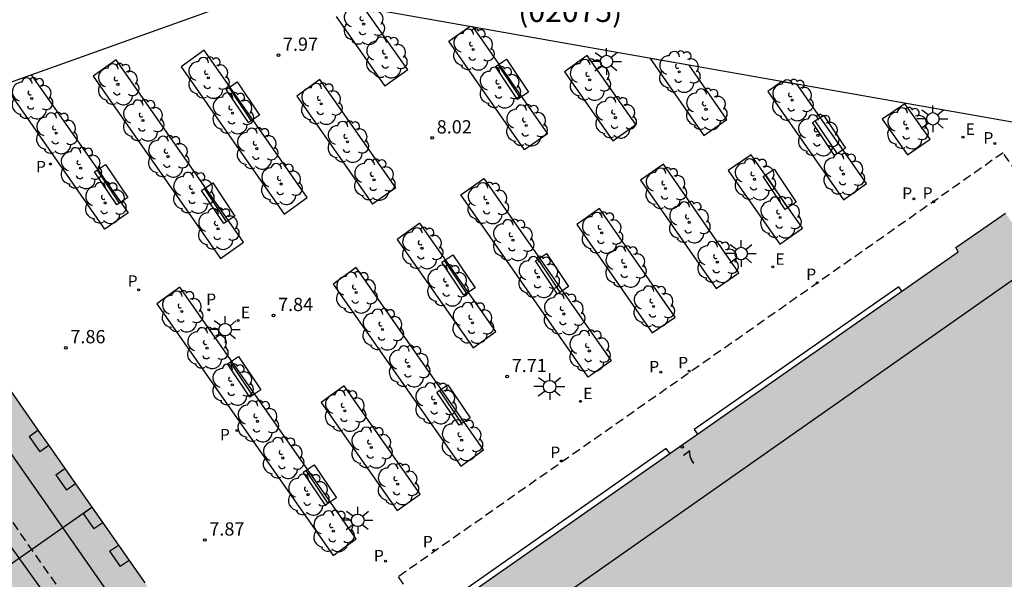
# Model space of a CAD drawing. Units: millimetres. Extents: x 580293 to 580645, y 4794790 to 4795041.
# Drawn here: x 580513 to 580569, y 4794924 to 4794956 of the extents above; entities that cross this region are included whole.
import ezdxf
from ezdxf.enums import TextEntityAlignment as Align

# ---------------------------------------------------------------- set-up
doc = ezdxf.new("R2010")
doc.units = ezdxf.units.MM
doc.linetypes.add('TRAZOS_NORMALES', pattern=[0.75, 0.5, -0.25])
for name, color, linetype in [('020204', 9, 'Continuous'), ('020308', 9, 'Continuous'), ('060130', 9, 'Continuous'), ('070117', 9, 'Continuous'), ('080104', 9, 'TRAZOS_NORMALES'), ('080110', 9, 'Continuous'), ('080121', 9, 'TRAZOS_NORMALES'), ('080202', 9, 'Continuous'), ('080302', 9, 'Continuous'), ('080308', 9, 'Continuous'), ('090101', 1, 'Continuous'), ('090202', 1, 'Continuous'), ('100116', 71, 'Continuous'), ('100202', 3, 'Continuous'), ('210203', 4, 'Continuous'), ('210205', 4, 'Continuous'), ('210303', 4, 'Continuous'), ('210305', 4, 'Continuous'), ('220207', 9, 'Continuous'), ('220307', 9, 'Continuous'), ('250206', 9, 'Continuous'), ('990501', 21, 'Continuous')]:
    doc.layers.add(name, color=color, linetype=linetype)
doc.layers.add('080111', color=7, linetype='Continuous', lineweight=30)
doc.layers.add('080118', color=9, linetype='Continuous', lineweight=30)
doc.styles.add('ARIAL', font='ARIAL.TTF', dxfattribs={"height": 1})
doc.styles.add('ARIALI', font='ARIALI.TTF', dxfattribs={"height": 1})
doc.styles.add('ROMANS', font='romans__.ttf', dxfattribs={"height": 1})
doc.styles.get("Standard").update_dxf_attribs({"font": 'txt.shx'})

# ---------------------------------------------------------------- blocks, each defined once
blk = doc.blocks.new('PLUVI2')
blk.add_circle((0, 0), 0.055)
blk = doc.blocks.new('ARBOL')
blk.add_circle((0, 0), 0.0587)
for centre, radius, start, end in [((-0.28, 0.855), 0.3, 359.2878, 173.6078), ((0.097, 0.97), 0.21, 23.1565, 160.4665), ((0.438, 0.881), 0.24, 301.578, 139.328), ((-0.564, 0.381), 0.532, 92.28, 254.58), ((0.656, 0.288), 0.443, 319.8556, 114.7656), ((-0.091, 0.321), 0.12, 119.14, 310.56), ((0.819, -0.249), 0.383, 235.5275, 62.0275), ((-0.556, -0.339), 0.555, 142.64, 266.54), ((-0.039, -0.384), 0.21, 189.64, 323.88), ((-0.301, -0.676), 0.45, 213.78, 295.32), ((0.299, -0.624), 0.532, 224.67, 0.24)]:
    blk.add_arc(centre, radius, start, end)
blk = doc.blocks.new('COTAPU')
blk.add_circle((0, 0), 0.075)
blk = doc.blocks.new('PLUVI3')
blk.add_circle((0, 0), 0.055)
blk = doc.blocks.new('REGALU')
blk.add_circle((0, 0), 0.055)
blk = doc.blocks.new('FAROLA')
for p, q in [((0, 0.355), (0, 0.755)), ((-0.355, 0), (-0.895, 0)), ((-0.63, 0.51), (-0.255, 0.245)), ((0.605, 0.49), (0.276, 0.223)), ((0.355, 0), (0.855, 0)), ((-0.65, -0.52), (-0.255, -0.24)), ((0, -0.355), (0, -0.755)), ((0.585, -0.52), (0.256, -0.246))]:
    blk.add_line(p, q)
blk.add_circle((0, 0), 0.355)
blk = doc.blocks.new('BloquePortal')
blk.add_circle((0, 0), 0.075)
at = {"flags": 5}
blk.add_attdef('INDICE', text='', height=0.75, dxfattribs=at).set_placement((0, 0), align=Align.MIDDLE_CENTER)
blk = doc.blocks.new('BANCO')
blk.add_line((1.125, 0.1875), (-1.125, 0.1875))
blk.add_lwpolyline([(1.125, 0.75), (1.125, 0), (-1.125, 0), (-1.125, 0.75)], close=True)

msp = doc.modelspace()

# ---------------------------------------------------------------- hatches: boundary and pattern name
at = {"layer": '990501'}
for points in [[(580547.8, 4794906.069), (580547.419, 4794905.803), (580540.09, 4794916.172), (580538.91, 4794917.838), (580537.774, 4794919.488), (580535.89, 4794922.221), (580536.206, 4794922.461), (580536.356, 4794922.288), (580549.634, 4794931.572), (580565.954, 4794942.984), (580565.817, 4794943.22), (580568.624, 4794945.178), (580580.198, 4794928.691)], [(580537.726, 4794919.558), (580538.976, 4794917.744), (580539.785, 4794916.603), (580540.09, 4794916.172), (580547.419, 4794905.803), (580547.8, 4794906.069), (580580.198, 4794928.691), (580568.867, 4794944.833), (580568.624, 4794945.178), (580565.817, 4794943.22), (580565.954, 4794942.984), (580549.634, 4794931.572), (580536.356, 4794922.288), (580536.206, 4794922.461), (580535.89, 4794922.221), (580535.944, 4794922.143)], [(580497.693, 4794934.92), (580507.614, 4794941.867), (580516.939, 4794928.55), (580506.998, 4794921.589), (580501.81, 4794929.024)], [(580516.314, 4794908.265), (580514.016, 4794911.534), (580506.998, 4794921.589), (580516.939, 4794928.55), (580526.183, 4794915.348)]]:
    msp.add_hatch(color=256, dxfattribs=at).paths.add_polyline_path(points)

# ---------------------------------------------------------------- linework, layer by layer
at = {"layer": '060130'}
for points in [[(580513.519, 4794953.002, 7.957), (580526.859, 4794957.791, 7.98)], [(580526.859, 4794957.791, 7.98), (580574.561, 4794949.36, 7.606)], [(580511.981, 4794952.45, 7.955), (580513.519, 4794953.002, 7.957)]]:
    msp.add_polyline3d(points, dxfattribs=at)
at = {"layer": '070117'}
for points in [[(580513.397, 4794932.544, 7.914), (580513.897, 4794932.894, 7.912)], [(580513.397, 4794932.544, 7.914), (580514.005, 4794931.676, 7.914)], [(580514.505, 4794932.026, 7.912), (580514.005, 4794931.676, 7.914)], [(580514.912, 4794930.381, 7.914), (580515.411, 4794930.731, 7.912)], [(580514.912, 4794930.381, 7.914), (580515.519, 4794929.513, 7.914)], [(580516.019, 4794929.863, 7.912), (580515.519, 4794929.513, 7.914)], [(580516.449, 4794928.186, 7.914), (580516.948, 4794928.536, 7.912)], [(580516.449, 4794928.186, 7.914), (580517.062, 4794927.31, 7.914)], [(580517.562, 4794927.66, 7.912), (580517.062, 4794927.31, 7.914)], [(580517.946, 4794926.048, 7.914), (580518.445, 4794926.398, 7.912)], [(580517.946, 4794926.048, 7.914), (580518.554, 4794925.18, 7.914)], [(580519.053, 4794925.53, 7.912), (580518.554, 4794925.18, 7.914)]]:
    msp.add_polyline3d(points, dxfattribs=at)
at = {"layer": '080104'}
msp.add_polyline3d([(580520.516, 4794916.199, 7.964), (580500.037, 4794945.447, 7.967)], dxfattribs=at)
at = {"layer": '080110'}
for points in [[(580533.151, 4794901.794, 27.289), (580499.413, 4794950.144, 27.339), (580489.627, 4794946.459, 27.339)], [(580537.788, 4794919.468, 20.379), (580570.54, 4794942.449, 20.319)], [(580512.172, 4794926.554, 27.129), (580514.072, 4794923.904, 27.129), (580511.642, 4794922.164, 26.959), (580509.742, 4794924.814, 26.959), (580512.172, 4794926.554, 27.129)]]:
    msp.add_polyline3d(points, dxfattribs=at)
at = {"layer": '080111'}
for points in [[(580565.817, 4794943.22, 7.606), (580568.624, 4794945.178, 7.611)], [(580549.634, 4794931.572, 7.592), (580565.954, 4794942.984, 7.611)], [(580565.954, 4794942.984, 7.611), (580565.817, 4794943.22, 7.606)], [(580511.185, 4794936.767, 7.914), (580513.897, 4794932.894, 7.914)], [(580513.897, 4794932.894, 7.914), (580514.505, 4794932.026, 7.913)], [(580514.505, 4794932.026, 7.913), (580515.411, 4794930.731, 7.913)], [(580536.356, 4794922.288, 7.753), (580549.634, 4794931.572, 7.592)], [(580515.411, 4794930.731, 7.913), (580516.019, 4794929.863, 7.913)], [(580516.019, 4794929.863, 7.913), (580516.939, 4794928.55, 7.913)], [(580516.939, 4794928.55, 7.913), (580516.948, 4794928.536, 7.913)], [(580516.948, 4794928.536, 7.913), (580517.562, 4794927.66, 7.913)], [(580517.562, 4794927.66, 7.913), (580518.445, 4794926.398, 7.913)], [(580518.445, 4794926.398, 7.913), (580519.053, 4794925.53, 7.913)], [(580519.053, 4794925.53, 7.913), (580519.942, 4794924.26, 7.913)]]:
    msp.add_polyline3d(points, dxfattribs=at)
at = {"layer": '080118', "elevation": 7.877, "flags": 128}
msp.add_lwpolyline([(580506.998, 4794921.589), (580516.939, 4794928.55)], dxfattribs=at)
at = {"layer": '080121'}
for points in [[(580568.497, 4794948.59, 7.59), (580534.277, 4794924.608, 7.691)], [(580570.117, 4794946.23, 7.376), (580568.497, 4794948.59, 7.59)], [(580534.277, 4794924.608, 7.691), (580535.89, 4794922.221, 7.76)]]:
    msp.add_polyline3d(points, dxfattribs=at)
at = {"layer": '090101', "flags": 128}
for points in [[(580562.767, 4794940.755), (580562.591, 4794941.007), (580551.025, 4794932.932), (580551.207, 4794932.672)], [(580549.634, 4794931.572), (580549.437, 4794931.853), (580537.854, 4794923.739), (580538.044, 4794923.468)]]:
    msp.add_lwpolyline(points, dxfattribs=at)
at = {"layer": '100116'}
for points in [[(580534.821, 4794953.286, 8.233), (580532.319, 4794956.814, 8.215)], [(580530.762, 4794956.297, 8.19), (580533.515, 4794952.355, 8.218)], [(580523.291, 4794954.385, 8.063), (580522.003, 4794953.443, 8.076)], [(580529.116, 4794946.059, 8.076), (580523.291, 4794954.385, 8.063)], [(580544.967, 4794954.082, 8.105), (580543.687, 4794953.169, 8.122)], [(580547.708, 4794950.191, 7.991), (580544.967, 4794954.082, 8.105)], [(580548.529, 4794953.91, 8.048), (580551.559, 4794949.56, 7.916)], [(580550.729, 4794953.539, 8.019), (580548.529, 4794953.91, 8.048)], [(580518.313, 4794953.838, 7.984), (580517.019, 4794952.913, 7.959)], [(580525.523, 4794943.531, 7.959), (580518.313, 4794953.838, 7.984)], [(580522.003, 4794953.443, 8.076), (580527.828, 4794945.117, 8.037)], [(580552.863, 4794950.473, 7.93), (580550.729, 4794953.539, 8.019)], [(580513.519, 4794953.002, 7.918), (580518.991, 4794945.187, 7.917)], [(580517.019, 4794952.913, 7.959), (580524.229, 4794942.606, 7.955)], [(580534.821, 4794953.286, 8.233), (580533.515, 4794952.355, 8.218)], [(580543.687, 4794953.169, 8.122), (580546.417, 4794949.27, 7.996)], [(580517.684, 4794944.267, 7.884), (580511.981, 4794952.45, 7.87)], [(580529.839, 4794952.722, 8.151), (580528.533, 4794951.791, 8.136)], [(580534.133, 4794946.604, 8.167), (580529.839, 4794952.722, 8.151)], [(580555.963, 4794952.597, 7.941), (580555.187, 4794952.057, 7.935)], [(580556.849, 4794952.451, 7.92), (580555.963, 4794952.597, 7.941)], [(580560.76, 4794946.847, 7.765), (580556.849, 4794952.451, 7.92)], [(580528.533, 4794951.791, 8.136), (580532.827, 4794945.673, 8.152)], [(580555.187, 4794952.057, 7.935), (580559.468, 4794945.93, 7.765)], [(580562.935, 4794951.36, 7.831), (580561.653, 4794950.481, 7.83)], [(580564.371, 4794949.355, 7.777), (580562.935, 4794951.36, 7.831)], [(580546.417, 4794949.27, 7.996), (580547.708, 4794950.191, 7.991)], [(580551.559, 4794949.56, 7.916), (580552.863, 4794950.473, 7.93)], [(580561.653, 4794950.481, 7.83), (580563.089, 4794948.476, 7.831)], [(580563.089, 4794948.476, 7.831), (580564.371, 4794949.355, 7.777)], [(580554.247, 4794948.48, 7.868), (580552.938, 4794947.578, 7.866)], [(580557.137, 4794944.322, 7.762), (580554.247, 4794948.48, 7.868)], [(580549.278, 4794947.947, 7.927), (580547.981, 4794947.041, 7.923)], [(580553.543, 4794941.805, 7.756), (580549.278, 4794947.947, 7.927)], [(580552.938, 4794947.578, 7.866), (580555.866, 4794943.414, 7.762)], [(580547.981, 4794947.041, 7.923), (580552.258, 4794940.904, 7.755)], [(580559.468, 4794945.93, 7.765), (580560.76, 4794946.847, 7.765)], [(580534.133, 4794946.604, 8.167), (580532.827, 4794945.673, 8.152)], [(580527.828, 4794945.117, 8.037), (580529.116, 4794946.059, 8.076)], [(580518.991, 4794945.187, 7.917), (580517.684, 4794944.267, 7.884)], [(580545.67, 4794945.437, 7.92), (580544.373, 4794944.531, 7.916)], [(580549.935, 4794939.295, 7.749), (580545.67, 4794945.437, 7.92)], [(580535.494, 4794944.613, 8.117), (580534.214, 4794943.677, 8.118)], [(580539.792, 4794938.474, 7.923), (580535.494, 4794944.613, 8.117)], [(580544.373, 4794944.531, 7.916), (580548.65, 4794938.394, 7.748)], [(580555.866, 4794943.414, 7.762), (580557.137, 4794944.322, 7.762)], [(580524.229, 4794942.606, 7.955), (580525.523, 4794943.531, 7.959)], [(580534.214, 4794943.677, 8.118), (580538.52, 4794937.557, 7.938)], [(580531.891, 4794942.095, 8.08), (580530.603, 4794941.162, 7.832)], [(580539.104, 4794931.787, 7.832), (580531.891, 4794942.095, 8.08)], [(580552.258, 4794940.904, 7.755), (580553.543, 4794941.805, 7.756)], [(580530.603, 4794941.162, 7.832), (580537.816, 4794930.854, 7.843)], [(580521.919, 4794940.98, 7.927), (580520.626, 4794940.04, 7.912)], [(580531.89, 4794926.753, 7.912), (580521.919, 4794940.98, 7.927)], [(580520.626, 4794940.04, 7.912), (580530.597, 4794925.813, 7.935)], [(580548.65, 4794938.394, 7.748), (580549.935, 4794939.295, 7.749)], [(580538.52, 4794937.557, 7.938), (580539.792, 4794938.474, 7.923)], [(580531.219, 4794935.404, 7.991), (580529.919, 4794934.471, 7.992)], [(580535.513, 4794929.282, 7.992), (580531.219, 4794935.404, 7.991)], [(580529.919, 4794934.471, 7.992), (580534.213, 4794928.349, 7.879)], [(580537.816, 4794930.854, 7.843), (580539.104, 4794931.787, 7.832)], [(580534.213, 4794928.349, 7.879), (580535.513, 4794929.282, 7.992)], [(580530.597, 4794925.813, 7.935), (580531.89, 4794926.753, 7.912)]]:
    msp.add_polyline3d(points, dxfattribs=at)
for points in [[(580538.354, 4794955.747, 7.889), (580538.48, 4794955.725, 7.889), (580542.724, 4794949.652, 8.062), (580541.427, 4794948.746, 8.067), (580537.131, 4794954.893, 7.889)], [(580539.119, 4794947.132, 8.079), (580546.328, 4794936.816, 7.78), (580545.015, 4794935.892, 7.785), (580537.809, 4794946.215, 8.102)]]:
    msp.add_polyline3d(points, close=True, dxfattribs=at)

# ---------------------------------------------------------------- block references
at = {"layer": '020204', "rotation": 359.9987685839998}
for p in [(580527.504, 4794954.105, 7.973), (580536.201, 4794949.428, 8.021), (580527.225, 4794939.383, 7.837), (580515.48, 4794937.56, 7.863), (580540.444, 4794935.929, 7.714), (580523.34, 4794926.686, 7.867)]:
    msp.add_blockref('COTAPU', p, dxfattribs=at)
at = {"layer": '080202', "rotation": 359.9987685839998}
msp.add_blockref('BloquePortal', (580550.341, 4794931.946), dxfattribs=at)
at = {"layer": '090202', "rotation": 303.7665392676841}
for p in [(580540.402, 4794952.535), (580525.173, 4794951.24), (580558.336, 4794949.363), (580517.727, 4794946.57), (580555.54, 4794946.308), (580523.782, 4794945.526), (580537.371, 4794941.463), (580542.66, 4794941.533), (580525.252, 4794935.706), (580537.089, 4794934.113), (580529.532, 4794929.583)]:
    msp.add_blockref('BANCO', p, dxfattribs=at)
at = {"layer": '100202', "rotation": 359.9987685839998}
for p in [(580532.32, 4794955.867, 8.231), (580538.516, 4794954.427, 8.103), (580533.589, 4794953.979, 8.209), (580523.532, 4794952.823, 8.051), (580545.105, 4794952.713, 8.084), (580550.163, 4794953.165, 8.013), (580518.421, 4794952.459, 7.975), (580540.012, 4794952.28, 8.091), (580513.542, 4794951.662, 7.94), (580529.915, 4794951.354, 8.187), (580551.687, 4794951.045, 7.919), (580556.559, 4794951.557, 7.957), (580524.905, 4794950.822, 8.062), (580546.56, 4794950.574, 8.01), (580519.836, 4794950.414, 7.972), (580541.509, 4794950.133, 8.08), (580563.069, 4794949.967, 7.816), (580514.926, 4794949.691, 7.935), (580558.019, 4794949.574, 7.881), (580526.278, 4794948.821, 8.072), (580531.412, 4794949.207, 8.175), (580521.252, 4794948.37, 7.97), (580516.31, 4794947.72, 7.931), (580559.462, 4794947.383, 7.832), (580527.651, 4794946.82, 8.083), (580532.909, 4794947.06, 8.164), (580554.435, 4794947.087, 7.807), (580522.668, 4794946.325, 7.967), (580549.396, 4794946.567, 7.876), (580517.693, 4794945.749, 7.926), (580539.325, 4794945.735, 8.069), (580555.883, 4794944.929, 7.8), (580550.729, 4794944.651, 7.814), (580524.084, 4794944.28, 7.964), (580545.788, 4794944.057, 7.869), (580540.765, 4794943.646, 8.007), (580535.621, 4794943.186, 8.087), (580547.122, 4794942.141, 7.807), (580552.325, 4794942.405, 7.784), (580537.047, 4794941.078, 8.024), (580542.205, 4794941.557, 7.946), (580531.893, 4794940.679, 7.999), (580548.717, 4794939.895, 7.777), (580522.032, 4794939.61, 7.926), (580543.645, 4794939.468, 7.884), (580538.474, 4794938.969, 7.96), (580533.386, 4794938.592, 7.976), (580523.461, 4794937.539, 7.93), (580545.085, 4794937.379, 7.822), (580534.879, 4794936.505, 7.954), (580524.89, 4794935.467, 7.933), (580536.372, 4794934.418, 7.931), (580531.259, 4794933.993, 8.025), (580526.318, 4794933.396, 7.937), (580537.866, 4794932.331, 7.909), (580532.752, 4794931.917, 7.984), (580527.747, 4794931.325, 7.941), (580534.245, 4794929.841, 7.942), (580529.176, 4794929.253, 7.944), (580530.605, 4794927.182, 7.948)]:
    msp.add_blockref('ARBOL', p, dxfattribs=at)
at = {"layer": '210203', "rotation": 359.9987685839998}
for p in [(580568.032, 4794949.115, 7.627), (580563.438, 4794945.985, 7.548), (580523.564, 4794939.702, 7.793), (580549.127, 4794936.172, 7.557), (580525.153, 4794932.884, 7.923), (580533.552, 4794925.483, 7.71)]:
    msp.add_blockref('PLUVI2', p, dxfattribs=at)
at = {"layer": '210205', "rotation": 359.9987685839998}
for p in [(580514.6, 4794947.953, 7.71), (580564.564, 4794945.82, 7.516), (580557.979, 4794941.224, 7.516), (580519.593, 4794940.842, 7.739), (580550.735, 4794936.231, 7.532), (580543.502, 4794931.154, 7.594), (580536.292, 4794926.102, 7.667)]:
    msp.add_blockref('PLUVI3', p, dxfattribs=at)
at = {"layer": '220207', "rotation": 359.9987685839998}
for p in [(580566.223, 4794949.471, 7.639), (580555.466, 4794942.13, 7.583), (580525.229, 4794939.105, 7.821), (580544.593, 4794934.529, 7.617)]:
    msp.add_blockref('REGALU', p, dxfattribs=at)
at = {"layer": '250206', "rotation": 359.9987685839998}
for p in [(580546.055, 4794953.747, 7.926), (580564.516, 4794950.506, 7.645), (580553.675, 4794942.887, 7.62), (580524.488, 4794938.583, 7.812), (580542.843, 4794935.361, 7.67), (580531.986, 4794927.799, 7.756)]:
    msp.add_blockref('FAROLA', p, dxfattribs=at)

# ---------------------------------------------------------------- texts
at = {"layer": '020308', "style": 'ARIAL'}
for s, p in [('7.97', (580527.754, 4794954.355, 7.973)), ('8.02', (580536.451, 4794949.678, 8.021)), ('7.84', (580527.475, 4794939.633, 7.837)), ('7.86', (580515.73, 4794937.81, 7.863)), ('7.71', (580540.694, 4794936.179, 7.714)), ('7.87', (580523.59, 4794926.936, 7.867))]:
    msp.add_text(s, height=0.75, rotation=359.9988, dxfattribs=at).set_placement(p)
at = {"layer": '080302', "style": 'ARIAL'}
msp.add_text('(02075)', height=1.25, rotation=359.9988, dxfattribs=at).set_placement((580541.064, 4794955.985))
at = {"layer": '080308', "style": 'ARIALI'}
msp.add_text('7', height=0.75, rotation=36.8688, dxfattribs=at).set_placement((580550.791, 4794930.863))
at = {"layer": '210303', "style": 'ROMANS'}
for p in [(580567.38, 4794949.105, 7.627), (580562.786, 4794945.975, 7.548), (580523.414, 4794939.977, 7.793), (580548.475, 4794936.162, 7.557), (580524.19, 4794932.322, 7.923), (580532.899, 4794925.472, 7.71)]:
    msp.add_text('P', height=0.65, rotation=359.9988, dxfattribs=at).set_placement(p)
at = {"layer": '210305', "style": 'ROMANS'}
for p in [(580513.788, 4794947.478, 7.71), (580563.941, 4794945.985, 7.516), (580518.97, 4794941.007, 7.739), (580557.356, 4794941.388, 7.516), (580550.112, 4794936.395, 7.532), (580542.879, 4794931.319, 7.594), (580535.669, 4794926.267, 7.667)]:
    msp.add_text('P', height=0.65, rotation=359.9988, dxfattribs=at).set_placement(p)
at = {"layer": '220307', "style": 'ROMANS'}
for p in [(580566.37, 4794949.594, 7.639), (580555.613, 4794942.252, 7.583), (580525.376, 4794939.228, 7.821), (580544.74, 4794934.652, 7.617)]:
    msp.add_text('E', height=0.65, rotation=359.9988, dxfattribs=at).set_placement(p)

doc.saveas('drawing.dxf')
